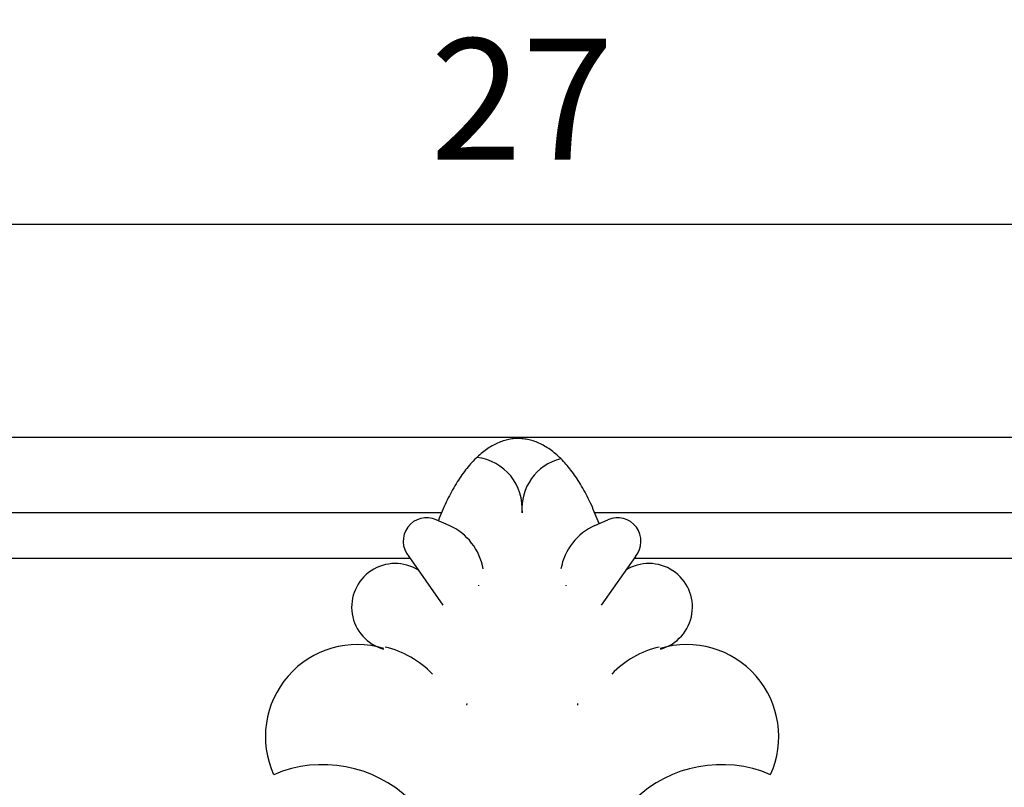
# Model space of a CAD drawing. Extents: x -3232 to -737, y 2518 to 2941.
# Drawn here: x -3097 to -3073, y 2792 to 2811 of the extents above; entities that cross this region are included whole.
import ezdxf

# ---------------------------------------------------------------- set-up
doc = ezdxf.new("R2010")
doc.units = 0
doc.layers.get('0').update_dxf_attribs({"linetype": 'CONTINUOUS'})
doc.layers.get('DEFPOINTS').update_dxf_attribs({"linetype": 'CONTINUOUS'})
doc.styles.add('標楷體', font='KAIU.TTF')
doc.dimstyles.new('NE', dxfattribs={"dimtxt": 3, "dimasz": 2.5, "dimexe": 1, "dimexo": 2, "dimgap": 1.5, "dimtad": 1, "dimdec": 0, "dimdsep": 46, "dimtxsty": '標楷體', "dimcen": 0, "dimclrd": 256, "dimclre": 256, "dimclrt": 256, "dimadec": 0, "dimazin": 0, "dimtfac": 1, "dimtdec": 0, "dimtix": 1, "dimtofl": 0, "dimtmove": 1, "dimatfit": 3, "dimfxl": 0, "dimtolj": 1, "dimtzin": 0, "dimarcsym": 0})

# ---------------------------------------------------------------- blocks, each defined once
blk = doc.blocks.new('*D82')
at = {"lineweight": -2}
for p, q in [((-3114.476, 2802.353), (-3114.476, 2806.76)), ((-3054.502, 2802.353), (-3054.502, 2806.76)), ((-3111.976, 2805.76), (-3057.002, 2805.76))]:
    blk.add_line(p, q, dxfattribs=at)
for points in [[(-3111.976, 2806.177), (-3111.976, 2805.343), (-3114.476, 2805.76)], [(-3057.002, 2806.177), (-3057.002, 2805.343), (-3054.502, 2805.76)]]:
    blk.add_solid(points)
at = {"layer": 'DEFPOINTS', "color": 0}
for p in [(-3054.502, 2805.76), (-3114.476, 2800.353), (-3054.502, 2800.353)]:
    blk.add_point(p, dxfattribs=at)
at = {"insert": (-3084.489, 2808.859), "char_height": 3, "attachment_point": 5, "style": '標楷體'}
blk.add_mtext('\\A1;27 ', dxfattribs=at)

msp = doc.modelspace()

# ---------------------------------------------------------------- linework, layer by layer
for p, q in [((-3054.502, 2800.467), (-3114.476, 2800.467)), ((-3086.487, 2798.593), (-3114.476, 2798.593)), ((-3054.502, 2798.593), (-3082.685, 2798.593)), ((-3086.292, 2798.284), (-3086.617, 2798.426)), ((-3082.685, 2798.284), (-3082.36, 2798.426)), ((-3112.601, 2797.468), (-3087.264, 2797.468)), ((-3087.297, 2797.514), (-3086.449, 2796.309)), ((-3081.681, 2797.514), (-3082.529, 2796.309)), ((-3081.713, 2797.468), (-3056.376, 2797.468)), ((-3085.57, 2796.804), (-3085.571, 2796.786)), ((-3083.408, 2796.804), (-3083.406, 2796.786)), ((-3085.862, 2793.867), (-3085.865, 2793.828)), ((-3083.115, 2793.867), (-3083.112, 2793.828))]:
    msp.add_line(p, q)
msp.add_polyline3d([(-3082.582, 2798.328, 0), (-3082.605, 2798.39, 0), (-3082.628, 2798.45, 0), (-3082.651, 2798.508, 0), (-3082.674, 2798.567, 0), (-3082.698, 2798.624, 0), (-3082.723, 2798.682, 0), (-3082.747, 2798.737, 0), (-3082.772, 2798.793, 0), (-3082.798, 2798.849, 0), (-3082.823, 2798.902, 0), (-3082.849, 2798.955, 0), (-3082.876, 2799.008, 0), (-3082.902, 2799.059, 0), (-3082.929, 2799.11, 0), (-3082.957, 2799.16, 0), (-3082.984, 2799.209, 0), (-3083.012, 2799.258, 0), (-3083.041, 2799.304, 0), (-3083.069, 2799.351, 0), (-3083.098, 2799.397, 0), (-3083.127, 2799.441, 0), (-3083.157, 2799.486, 0), (-3083.186, 2799.529, 0), (-3083.216, 2799.57, 0), (-3083.247, 2799.612, 0), (-3083.277, 2799.652, 0), (-3083.308, 2799.691, 0), (-3083.339, 2799.73, 0), (-3083.37, 2799.767, 0), (-3083.401, 2799.803, 0), (-3083.433, 2799.839, 0), (-3083.465, 2799.873, 0), (-3083.497, 2799.907, 0), (-3083.529, 2799.94, 0), (-3083.562, 2799.971, 0), (-3083.595, 2800.002, 0), (-3083.628, 2800.031, 0), (-3083.661, 2800.06, 0), (-3083.694, 2800.088, 0), (-3083.727, 2800.115, 0), (-3083.761, 2800.14, 0), (-3083.795, 2800.165, 0), (-3083.829, 2800.188, 0), (-3083.863, 2800.21, 0), (-3083.897, 2800.233, 0), (-3083.931, 2800.253, 0), (-3083.966, 2800.273, 0), (-3084, 2800.29, 0), (-3084.035, 2800.308, 0), (-3084.07, 2800.324, 0), (-3084.105, 2800.339, 0), (-3084.14, 2800.353, 0), (-3084.175, 2800.366, 0), (-3084.21, 2800.378, 0), (-3084.245, 2800.389, 0), (-3084.281, 2800.399, 0), (-3084.316, 2800.407, 0), (-3084.351, 2800.415, 0), (-3084.387, 2800.421, 0), (-3084.422, 2800.427, 0), (-3084.458, 2800.431, 0), (-3084.493, 2800.435, 0), (-3084.529, 2800.437, 0), (-3084.565, 2800.438, 0), (-3084.6, 2800.438, 0), (-3084.636, 2800.438, 0), (-3084.671, 2800.436, 0), (-3084.707, 2800.433, 0), (-3084.742, 2800.428, 0), (-3084.778, 2800.423, 0), (-3084.813, 2800.417, 0), (-3084.849, 2800.409, 0), (-3084.884, 2800.4, 0), (-3084.92, 2800.391, 0), (-3084.955, 2800.38, 0), (-3084.99, 2800.369, 0), (-3085.025, 2800.356, 0), (-3085.06, 2800.343, 0), (-3085.095, 2800.327, 0), (-3085.13, 2800.311, 0), (-3085.165, 2800.294, 0), (-3085.199, 2800.276, 0), (-3085.234, 2800.257, 0), (-3085.268, 2800.237, 0), (-3085.302, 2800.216, 0), (-3085.336, 2800.193, 0), (-3085.37, 2800.17, 0), (-3085.404, 2800.146, 0), (-3085.438, 2800.12, 0), (-3085.471, 2800.094, 0), (-3085.505, 2800.066, 0), (-3085.538, 2800.038, 0), (-3085.571, 2800.008, 0), (-3085.603, 2799.978, 0), (-3085.636, 2799.947, 0), (-3085.668, 2799.915, 0), (-3085.701, 2799.881, 0), (-3085.733, 2799.847, 0), (-3085.764, 2799.811, 0), (-3085.796, 2799.775, 0), (-3085.827, 2799.738, 0), (-3085.858, 2799.699, 0), (-3085.889, 2799.66, 0), (-3085.919, 2799.62, 0), (-3085.95, 2799.579, 0), (-3085.98, 2799.538, 0), (-3086.009, 2799.494, 0), (-3086.039, 2799.451, 0), (-3086.068, 2799.407, 0), (-3086.097, 2799.361, 0), (-3086.126, 2799.314, 0), (-3086.154, 2799.268, 0), (-3086.182, 2799.219, 0), (-3086.21, 2799.17, 0), (-3086.237, 2799.12, 0), (-3086.264, 2799.07, 0), (-3086.291, 2799.019, 0), (-3086.317, 2798.966, 0), (-3086.343, 2798.913, 0), (-3086.369, 2798.86, 0), (-3086.395, 2798.805, 0), (-3086.42, 2798.75, 0), (-3086.444, 2798.693, 0), (-3086.469, 2798.636, 0), (-3086.493, 2798.579, 0), (-3086.516, 2798.521, 0), (-3086.54, 2798.462, 0), (-3086.563, 2798.402, 0)])
for centre, radius, start, end in [((-3085.756, 2798.705), 1.272, 354.9523, 83.5623), ((-3083.221, 2798.705), 1.272, 103.9733, 185.0477), ((-3086.853, 2797.893), 0.583, 66.1278, 220.4688), ((-3082.124, 2797.893), 0.583, 319.5312, 113.8722), ((-3086.897, 2796.947), 1.467, 10.0675, 65.6571), ((-3082.081, 2796.947), 1.467, 114.3429, 169.9325), ((-3087.632, 2796.258), 1.081, 57.9431, 254.4043), ((-3081.346, 2796.258), 1.081, 285.5957, 122.0569), ((-3088.569, 2793.047), 2.282, 73.261, 204.4679), ((-3088.426, 2792.954), 2.375, 43.7886, 76.8423), ((-3080.551, 2792.954), 2.375, 103.1577, 136.2114), ((-3080.409, 2793.047), 2.282, 335.5321, 106.739), ((-3089.427, 2789.251), 3.1, 45.814, 113.1488), ((-3079.551, 2789.251), 3.1, 66.8512, 134.186)]:
    msp.add_arc(centre, radius, start, end)

# ---------------------------------------------------------------- dimensions: what is measured, and where the dimension line sits
dim = msp.add_linear_dim(base=(-3054.502, 2805.76), p1=(-3114.476, 2800.353), p2=(-3054.502, 2800.353), text='27 ', dimstyle='NE')
dim.commit()
dim.dimension.update_dxf_attribs({"geometry": '*D82', "text_midpoint": (-3084.489, 2808.859)})

doc.saveas('drawing.dxf')
